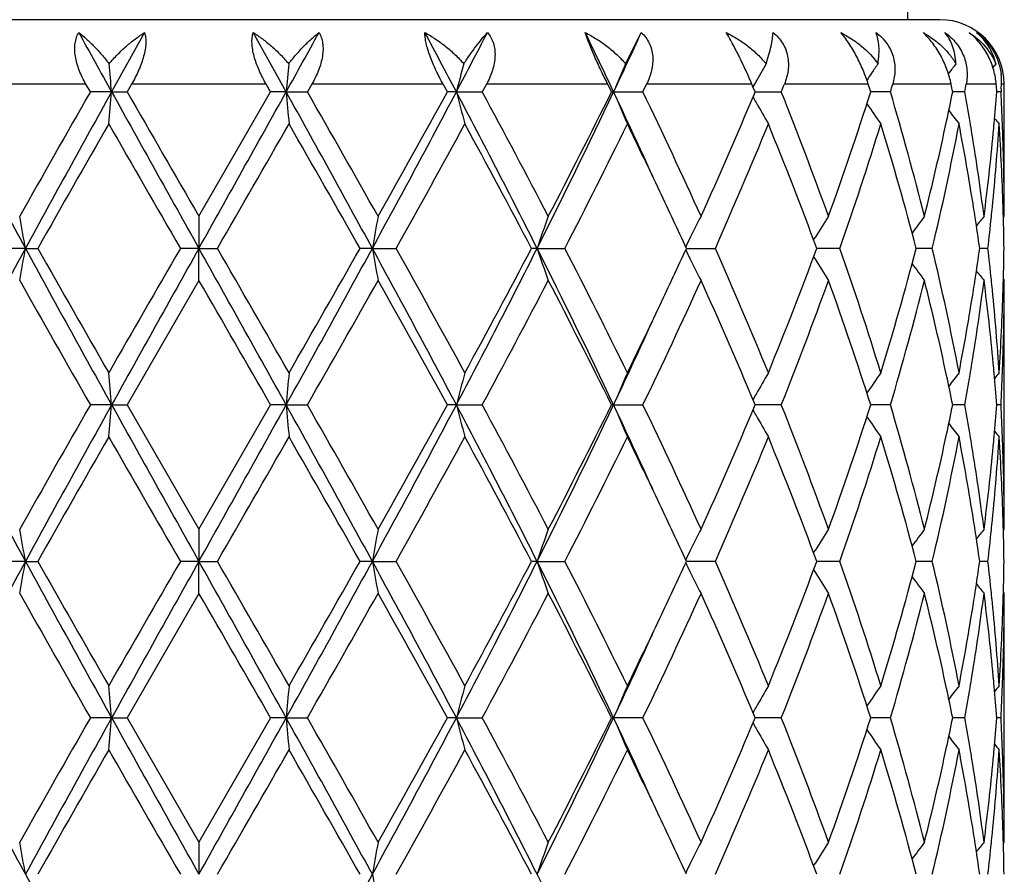
# Model space of a CAD drawing. Units: inches. Extents: x 5.6 to 16.5, y -3.9 to 18.9.
# Drawn here: x 7 to 7.3, y 8.1 to 8.3 of the extents above; entities that cross this region are included whole.
import ezdxf

# ---------------------------------------------------------------- set-up
doc = ezdxf.new("R2010")
doc.units = ezdxf.units.IN
doc.header["$LTSCALE"] = 1.21
doc.header["$MEASUREMENT"] = 0
doc.layers.get('0').update_dxf_attribs({"linetype": 'CONTINUOUS'})

msp = doc.modelspace()

# ---------------------------------------------------------------- linework, layer by layer
at = {"color": 7, "linetype": 'Continuous'}
for p, q in [((7.267318338300001, 8.4811632345), (7.267318338300001, 8.3443793456)), ((7.2773178939, 8.3443793456), (6.8173187827, 8.3443793456)), ((7.0304700288, 8.3403794661), (7.0202229508, 8.321966638)), ((7.0744137258, 8.321966638), (7.0641666478, 8.3403794661)), ((7.1797839052, 8.3306836193), (7.1846641108, 8.3403794661)), ((7.2799684619, 8.327614097), (7.2801060663, 8.327794710800001)), ((7.0136242567, 8.3219667239), (7.0122446124, 8.324379345599999)), ((7.0264326552, 8.324379345599999), (7.0250449729, 8.3219667238)), ((7.0695917036, 8.3219667239), (7.0682040212, 8.324379345599999)), ((7.082392064, 8.324379345599999), (7.0810124198, 8.3219667238)), ((7.1244422709, 8.321966724), (7.1231161346, 8.324379345599999)), ((7.1365927296, 8.324379345599999), (7.135290304700001, 8.3219667238)), ((7.1754255222, 8.3219667239), (7.17422743, 8.324379345599999)), ((7.1851569079, 8.3219667238), (7.186316804600001, 8.324379345599999)), ((7.2193122238, 8.323575141100001), (7.2189749736, 8.324379345599999)), ((7.2199849444, 8.321966724), (7.2193122238, 8.323575141100001)), ((7.219588760800001, 8.324038618200001), (7.2193192735, 8.3235556001)), ((7.2200650503, 8.3248889938), (7.219588760800001, 8.324038618200001)), ((7.2973183383, 8.283337956), (7.2973183383, 8.324379345599999)), ((7.0202229508, 8.321966638), (7.0136242565, 8.3219667238)), ((7.0202229508, 8.321966638), (7.0250449729, 8.3219667238)), ((7.0473183383, 8.283337956), (7.0695917036, 8.3219667239)), ((7.0744137258, 8.321966638), (7.0695917035, 8.3219667238)), ((7.0744137258, 8.321966638), (7.0810124198, 8.3219667238)), ((7.127245825, 8.321966638), (7.1244422709, 8.3219667238)), ((7.127245825, 8.321966638), (7.135290304700001, 8.3219667238)), ((7.1760700263, 8.321966638), (7.1754255223, 8.3219667238)), ((7.1760700263, 8.321966638), (7.1851569079, 8.3219667238)), ((7.2197528828, 8.321411279400001), (7.2199849444, 8.321966724)), ((7.219984672100001, 8.3219666519), (7.2216596618, 8.3219666669)), ((7.2216596618, 8.3219666669), (7.2281117096, 8.3219667238)), ((7.2620007768, 8.3219667238), (7.2558861664, 8.3219666705)), ((7.285124770099999, 8.3219667238), (7.2813291612, 8.3219666895)), ((7.296324155900001, 8.3219667238), (7.295038085599999, 8.321966711)), ((7.2963650921, 8.3227709338), (7.296324155900001, 8.3219667237)), ((7.0473183383, 8.283337956), (7.0473183383, 8.2733829218)), ((7.297040686799999, 8.283001973400001), (7.2973183383, 8.283337956)), ((7.238145093200001, 8.2760236421), (7.2385792763, 8.276722767)), ((6.993468442, 8.2733829218), (6.9860999446, 8.273382834500001)), ((6.993468442, 8.2733829218), (6.9973056663, 8.273382834500001)), ((7.0473183383, 8.2733829218), (7.0415713895, 8.273382834500001)), ((7.0473183383, 8.263428360199999), (7.0473183383, 8.2733829218)), ((7.0473183383, 8.2733829218), (7.0530652873, 8.273382834500001)), ((7.1011682345, 8.2733829218), (7.0973310104, 8.273382834500001)), ((7.1011682345, 8.2733829218), (7.1085367323, 8.273382834500001)), ((7.1523178721, 8.2733829218), (7.1505827871, 8.273382834500001)), ((7.1523178721, 8.2733829218), (7.1609384313, 8.273382834500001)), ((7.1986562515, 8.2733829176), (7.2076427445, 8.273382834500001)), ((7.2463077224, 8.273382834500001), (7.239141348, 8.273382898300001)), ((7.2717814634, 8.2733828634), (7.2700077765, 8.2733828794)), ((7.274994541799999, 8.273382834500001), (7.2717814634, 8.2733828634)), ((7.292264725599999, 8.273382834500001), (7.2897073864, 8.2733828591)), ((7.238145207100001, 8.2707421559), (7.238579289500001, 8.270043229099999)), ((7.047318338099999, 8.26342836), (7.025045291900001, 8.2247988873)), ((7.297040712899999, 8.2637642973), (7.2973183382, 8.2634283597)), ((7.2973183383, 8.1861700833), (7.2973183383, 8.2634283596)), ((7.2199847128, 8.2247988873), (7.2197527496, 8.225354145299999)), ((7.0202230002, 8.2247987599), (7.013623938999999, 8.2247988873)), ((7.0202230002, 8.2247987599), (7.025045291900001, 8.2247988873)), ((7.025045291900001, 8.2247988873), (7.0473183383, 8.1861700833)), ((7.0473183383, 8.1861700833), (7.069591384400001, 8.2247988875)), ((7.0744136764, 8.2247987599), (7.0695913843, 8.2247988873)), ((7.0744136764, 8.2247987599), (7.0810127372, 8.2247988873)), ((7.1272456792, 8.2247987599), (7.1244419661, 8.2247988873)), ((7.1272456792, 8.2247987599), (7.135290604500001, 8.2247988873)), ((7.1760697914, 8.2247987599), (7.175425247200001, 8.2247988873)), ((7.1760697914, 8.2247987599), (7.1851571751, 8.2247988873)), ((7.2197526212, 8.2242433797), (7.2199847128, 8.2247988873)), ((7.2216595211, 8.2247988028), (7.219984425800001, 8.224798780599999)), ((7.2281119311, 8.2247988873), (7.2216595211, 8.2247988028)), ((7.2620009411, 8.2247988873), (7.2558859814, 8.2247988081)), ((7.2851248691, 8.2247988873), (7.2813290449, 8.2247988363)), ((7.2963241846, 8.2247988873), (7.295038041900001, 8.2247988683)), ((7.0473183383, 8.1861700833), (7.0473183383, 8.176215071)), ((7.2970406876, 8.1858340947), (7.2973183383, 8.1861700833)), ((7.2381451578, 8.1788557326), (7.2385793572, 8.1795548958)), ((6.993468405900001, 8.176215071), (6.986100061799999, 8.1762149435)), ((6.993468405900001, 8.176215071), (6.9973055478, 8.1762149435)), ((7.0473183383, 8.176215071), (7.0415715106, 8.1762149435)), ((7.0473183383, 8.1662607567), (7.0473183383, 8.176215071)), ((7.0473183383, 8.176215071), (7.0530651664, 8.1762149435)), ((7.101168270700001, 8.176215071), (7.097331129, 8.1762149435)), ((7.101168270700001, 8.176215071), (7.108536615, 8.1762149435)), ((7.1523179426, 8.176215071), (7.150582897300001, 8.1762149435)), ((7.1523179426, 8.176215071), (7.1609383236, 8.1762149435)), ((7.2076426514, 8.1762149435), (7.1986563477, 8.176215064700001)), ((7.238145321, 8.1735743487), (7.2385793838, 8.1728754581)), ((7.246307648999999, 8.1762149435), (7.2391414255, 8.1762150364)), ((7.2717814814, 8.1762149855), (7.2700078259, 8.1762150089)), ((7.274994491599999, 8.1762149435), (7.2717814814, 8.1762149855)), ((7.2922647012, 8.1762149435), (7.2897074144, 8.1762149792)), ((7.0473183382, 8.1662607565), (7.025045338099999, 8.1276311359)), ((7.2970407256, 8.1665966786), (7.297318337999999, 8.1662607564)), ((7.2973183383, 8.0890015787), (7.2973183383, 8.166260756)), ((7.0202230058, 8.127631062699999), (7.0136238934, 8.1276311359)), ((7.0202230058, 8.127631062699999), (7.025045338099999, 8.1276311359)), ((7.025045338099999, 8.1276311359), (7.0473183383, 8.0890015787)), ((7.0695913384, 8.1276311362), (7.0473183383, 8.0890015787)), ((7.0744136708, 8.127631062699999), (7.0695913383, 8.1276311359)), ((7.0744136708, 8.127631062699999), (7.081012782999999, 8.1276311359)), ((7.1272456627, 8.127631062699999), (7.124441922100001, 8.1276311359)), ((7.1272456627, 8.127631062699999), (7.1352906479, 8.1276311359)), ((7.1754252074, 8.1276311359), (7.1760697648, 8.127631062699999)), ((7.185157214, 8.1276311359), (7.1760697648, 8.127631062699999)), ((7.2197526146, 8.127075683200001), (7.2199846793, 8.1276311359)), ((7.2199846793, 8.1276311359), (7.219752688400001, 8.1281864447)), ((7.2216595054, 8.127631087300001), (7.2199844115, 8.1276310745)), ((7.228111963099999, 8.1276311359), (7.2216595054, 8.127631087300001)), ((7.2620009649, 8.1276311359), (7.255885966799999, 8.1276310903)), ((7.2851248834, 8.1276311359), (7.2813290332, 8.127631106499999)), ((7.2963241887, 8.1276311359), (7.2950380364, 8.127631125)), ((7.0473183383, 8.0890015787), (7.0473183383, 8.0790472901)), ((7.2970407232, 8.0886656318), (7.2973183383, 8.0890015787)), ((7.238145511900001, 8.081687800900001), (7.2385797241, 8.0823869787))]:
    msp.add_line(p, q, dxfattribs=at)
at = {"color": 9, "linetype": 'Continuous'}
for p, q in [((7.0122446124, 8.324379345599999), (6.9715205419, 8.324379345599999)), ((7.0682040212, 8.324379345599999), (7.0264326552, 8.324379345599999)), ((7.1231161346, 8.324379345599999), (7.082392064, 8.324379345599999)), ((7.17422743, 8.324379345599999), (7.1365927296, 8.324379345599999)), ((7.2189749736, 8.324379345599999), (7.186316804600001, 8.324379345599999)), ((7.255114936799999, 8.324379345599999), (7.229070916, 8.324379345599999)), ((7.2808351108, 8.324379345599999), (7.2627111944, 8.324379345599999)), ((7.2948457787, 8.324379345599999), (7.2855507754, 8.324379345599999)), ((7.2973183383, 8.324379345599999), (7.2964443872, 8.324379345599999))]:
    msp.add_line(p, q, dxfattribs=at)
at = {"color": 7, "linetype": 'Continuous'}
for centre, radius, start, end in [((7.0473183383, 8.8443793456), 1.1875, 282.1486398304, 347.8534013872), ((7.277318338300001, 8.324379345599999), 0.02, 0, 90), ((14.8089127986, 12.6478238852), 8.9093619563, 208.9125380785, 209.047899308), ((-0.3103036387, 12.4240805711), 8.4475670624, 330.9484008600999, 331.0911617534), ((3.963328808, 6.6528682688), 3.5771860808, 27.8135189102, 28.1474744979), ((4.3504601124, 9.787132899400001), 3.1396259438, 332.1817062173999, 332.5609741748), ((5.335159132799999, 7.4507798716), 2.0366441269, 25.325234998, 25.8996809336), ((5.4803973651, 9.1246244017), 1.8760504416, 334.6691590826999, 335.2897389798), ((5.095053993000001, 8.153747401), 1.9325043927, 4.9937614193, 5.25324347), ((8.9995826834, 8.153747401), 1.9325043925, 174.74675653, 175.0062385807), ((7.821479615299999, 8.1430139876), 0.7169271976, 164.8249195485, 165.5455274415), ((7.653579097300001, 8.1236730449), 0.5170447388, 156.3985230413, 157.4485178371), ((7.620709894, 8.0999424322), 0.4594749681, 149.8553719805, 150.6874767423), ((7.6251143796, 8.075490297), 0.4469862458, 145.1856050675, 145.6354228554), ((7.6371279503, 8.0556461988), 0.4489203027000001, 142.2176041047, 142.6826673325), ((7.6456242749, 8.044318413), 0.4529123166, 140.7818202819, 140.9708387673), ((7.6251777032, 8.0754471048), 0.4470628972, 145.6354343794, 145.9712304889), ((7.2779863838, 8.325271604), 0.0184795567, 357.2324809738, 6.236368789599999), ((6.0291817676, 8.8000324018), 1.2907283984, 338.2606731272, 338.3759240033), ((6.2636188193, 8.006113691), 1.0413249147, 17.6570248774, 17.7963892557), ((6.314021660700001, 8.602418358), 0.9885937101000001, 343.519592535, 343.6653565047), ((6.445754937799999, 8.1522146729), 0.8526426976, 11.4837097315, 11.6491933588), ((6.4726355657, 8.4666747784), 0.8252751834000001, 349.9012518784, 350.071342408), ((6.5330593034, 8.2626766367), 0.7642812690999999, 4.4492629338, 4.630699015199999), ((6.5416894661, 8.3607828101), 0.7556323201, 357.1165345390001, 357.2386404204001), ((10.7182754769, 10.3039851349), 4.2423499142, 207.8525826632, 208.5972903977), ((12.3053615941, 5.2914004253), 6.0980993874, 150.2003281643, 150.6177105024), ((13.40469859, 4.7744487991), 7.303862813999999, 150.9413710986, 151.3764590193), ((5.1033653053, 8.4894340352), 1.9241591831, 354.7093865343, 355.0069981608), ((28.7882740188, 20.4302728208), 24.90901696, 209.0846535403, 209.2126105285), ((26.3902580567, 19.4622217627), 22.3409212011, 209.9105907562, 210.0249472659), ((-8.4554823551, 16.951221809), 17.7663084823, 330.7616677493, 330.941068182), ((1.3700750986, 5.1489926393), 6.5274223987, 28.5976638619, 29.0845060202), ((8.9913869013, 8.4894444294), 1.9242751794, 184.9930107636, 185.2906044493), ((1.3155689584, 5.0223964852), 6.642853458099999, 29.3994037488, 29.7825580823), ((3.6261140713, 10.1699288375), 3.9588998279, 331.3760493204, 332.1740776185999), ((3.2988831968, 10.4252783109), 4.3656410595, 330.6176121154, 331.1977839117), ((4.6345678614, 7.0048374242), 2.8192681312, 26.7408356481, 27.8519401949), ((7.8190228078, 8.5002621951), 0.7143841401000001, 194.4526239925, 195.2786539819), ((4.6550741772, 6.9810472565), 2.8194923402, 27.5090273513, 28.39770494619999), ((5.2166829883, 9.2497958648), 2.1679632466, 333.2317656134, 334.6610245988), ((5.2033280586, 9.300142243), 2.2013622491, 332.4903657000999, 333.6182346305999), ((5.5067502426, 7.531625241), 1.8469618469, 24.44193920030001, 25.3352694093), ((7.652426451599999, 8.5197606109), 0.5157886192, 202.5493313718, 203.7519719859), ((5.6208006401, 7.568121402), 1.7365175788, 24.3222530333, 25.72888318530001), ((5.8373889579, 8.900107828), 1.4986059243, 335.6969789315, 337.2844386334), ((7.6228245905, 8.545174551), 0.4618984878, 209.1213760625, 209.371511851), ((6.0854526824, 7.866085313999999), 1.2302428671, 19.8258768502, 21.7502890909), ((6.2057223425, 8.6568350577), 1.102261678, 340.1934104532, 342.3139489601999), ((6.345900365, 8.0507786084), 0.9553967543999999, 14.0882739328, 16.490041426), ((6.4399251348, 8.492932578), 0.8585974517, 347.8917291039, 348.5143648438), ((6.4759486801, 8.1778342454), 0.8219124745999999, 9.4368010183, 10.0997435731), ((6.5307677248, 8.381447355499999), 0.7665807237000001, 354.8132345787001, 355.5498253323), ((6.5425491489, 8.2831911478), 0.7547716916, 2.1916420697, 2.9448047759), ((7.6201090286, 8.5436370434), 0.4587778882, 209.3705165016, 210.3229614751), ((7.6250012665, 8.5683546738), 0.4468431907, 214.0309391819, 215.0068478404), ((7.6371885488, 8.588322318200001), 0.4489900324, 217.3145519259, 217.9812576859), ((13.7362015634, 4.4573130845), 7.744359641, 150.1492242635, 150.4781974354), ((23.3645211457, 17.6984394151), 18.8486174637, 209.8671230558001, 210.0026250164), ((-6.0865593243, 15.8653671567), 15.1752417076, 329.9809747726, 330.1492768658001), ((0.9740695958, 4.8082695904), 7.0357188791, 29.5052351979, 29.8673428009), ((3.814898973, 10.1190702194), 3.7755279911, 330.7346195222, 331.4044332729999), ((4.591103601, 6.92706619), 2.8919720281, 27.7449065878, 28.6131462776), ((5.2421861071, 9.2605770238), 2.1578143685, 332.7742713543001, 333.9219443819), ((5.5231772871, 7.5016545741), 1.8446740982, 25.3372263395, 26.0589606092), ((5.9187735295, 8.845131812), 1.4099931725, 336.0776811459999, 337.7839059023), ((6.071458429700001, 7.8408086273), 1.2452324884, 20.3274099814, 22.2349880238), ((6.2507959575, 8.6218574854), 1.0547408479, 340.7076191945999, 342.9165415496), ((6.3380168347, 8.0286783778), 0.9635802616, 14.711576394, 17.1001475754), ((6.407905510499999, 8.500006452200001), 0.8913885705, 345.9322823414, 347.8788689194), ((6.4386755838, 8.4731652887), 0.859850236, 346.5647911392001, 349.1977466271999), ((6.476930083200001, 8.1581393701), 0.8209091465999999, 8.9788695423, 10.8035383927), ((6.483916646900001, 8.1791725895), 0.8138329036, 9.1858459638, 9.4358289211), ((6.533098565, 8.361326047999999), 0.7642405128, 354.3630557161, 356.300327536), ((6.5277167525, 8.3817220167), 0.7696440332, 354.5849383023, 354.8134042504001), ((7.6459551019, 8.5998738599), 0.4533326311999999, 219.1353988952, 219.4192377087), ((6.5425956767, 8.2632956418), 0.7547246527, 1.7435451645, 3.700946193), ((6.5444378353, 8.2832675334), 0.7528814656999999, 1.9655798068, 2.1913298587), ((6.4962005343, 8.1811264602), 0.801394638, 7.3275783875, 9.1881447605), ((6.516871496599999, 8.382824038099999), 0.7805448901, 352.6773205986, 354.5795330399), ((6.5463523385, 8.2833284406), 0.7509659998999999, 0.000725986, 1.9659456001), ((5.65107292, 7.5621057999), 1.703211617, 24.6837452198, 25.3404630796), ((6.005405517200001, 8.101816551799999), 1.0028476269, 9.8505719622, 10.4283599981), ((8.089202658200001, 8.1018216489), 1.0028186739, 169.5716316609, 170.1494363787), ((7.704903910900001, 8.086274469400001), 0.5834045793, 160.2582092392, 161.2936373378), ((7.6276044055, 8.064452425), 0.477533029, 152.7181967738, 153.6077210221), ((7.6206808083, 8.0389416713), 0.4500460313, 147.1086759171, 148.1060700757), ((7.630836986799999, 8.0163203005), 0.4468337831, 143.3034303526, 144.1341263328), ((6.4899984357, 8.160240463300001), 0.807673017, 8.7368486855, 8.9763323264), ((7.6423142654, 8.0000581238), 0.4512580473, 141.1152610371, 141.6007037202), ((6.5242713459, 8.3621428217), 0.7731052751, 354.1315316632001, 354.3670744766), ((6.5454795016, 8.263392606), 0.7518392128, 1.5196940098, 1.7428458615), ((6.546390516900001, 8.2634155052), 0.7509279106, 0.7605292967999999, 1.5197908719), ((6.496945536599999, 8.161295299099999), 0.8006463017000001, 8.0476332748, 8.7377535561), ((6.5206134973, 8.3625214672), 0.7767826684, 353.4105848679, 354.1313351669001), ((7.6323505863, 8.0620836135), 0.4828374944, 153.6062770814, 153.9849970278), ((10.7080097905, 6.2483202377), 4.2306850869, 151.4020333136, 152.1487987679), ((6.005268012, 8.444982489700001), 1.0029887844, 349.571223248, 350.1489033964), ((13.3851947357, 11.761550514), 7.2815848662, 208.6226963588, 209.059118694), ((13.0568623372, 11.7021446252), 6.9623727611, 209.5030768371, 209.8690019232), ((20.5883347216, 0.4470323426), 15.6450170598, 149.9837518249, 150.147001523), ((28.703252996, -3.8359575892), 24.8116028002, 150.787405966, 150.9158661766), ((-8.4325258589, -0.3915581708), 17.7399769027, 29.0585299797, 29.2381978777), ((-9.747645936, -1.4266880274), 19.3998781526, 29.8687968503, 30.0004494301), ((1.3823724694, 11.3909779193), 6.5133726726, 330.9151444953, 331.4030404519), ((0.4598129846, 12.0316213891), 7.6276472504, 330.146955619, 330.4809650515), ((3.6343333666, 6.3812761595), 3.9495584565, 27.8246237103, 28.6245442083), ((8.0893970198, 8.4449875617), 1.0030175893, 189.8511049454, 190.4287684981), ((3.6171560005, 6.3184176155), 4.0014532887, 28.6142278402, 29.2462278695), ((4.6404874497, 9.538868970700001), 2.8126050222, 332.1468173860001, 333.2605636739), ((4.6018261919, 9.613941179400001), 2.879801531, 331.3852568161, 332.2571727519), ((5.2215055926, 7.2993456495), 2.1625874934, 25.3367639343, 26.76958383010001), ((7.7050079638, 8.460537002999999), 0.5835177696, 198.7073295144, 199.7425129371), ((5.2361007711, 7.2831440772), 2.1646183994, 26.0796221528, 27.2236968385), ((5.6344126658, 8.9923890795), 1.7215773602, 334.6642887595, 335.3140752202), ((7.6324051589, 8.484720210499999), 0.482903185, 206.0162249261, 206.3948654673), ((5.8868050033, 7.688023966), 1.4447343504, 22.2363937708, 23.90160070789999), ((6.0505408877, 8.7140996887), 1.2676760271, 337.7820878747001, 339.655906694), ((6.232871339400001, 7.919022254700001), 1.0736036154, 17.1026837106, 19.2728113802), ((6.3258824336, 8.5215423064), 0.9761943014, 342.9154285403, 345.2731531301999), ((6.4289169766, 8.0715066328), 0.869828286, 10.8172259652, 13.4199980435), ((6.4954419748, 8.385683866699999), 0.8021649451, 351.26353202, 351.952302368), ((6.519387899600001, 8.1841158623), 0.7780148973000001, 5.8688836242, 6.588446739000001), ((6.5463023076, 8.2833505633), 0.7510161175, 358.4804059843, 359.2395295592), ((7.6277081909, 8.482375980399999), 0.4776537296, 206.3934514998, 207.2827161325), ((7.6207579092, 8.5078842903), 0.4501431637, 211.8952260767, 212.8923697521), ((7.6309155075, 8.530515187799999), 0.4469380781, 215.8672175219, 216.6976645981), ((7.6423935076, 8.54678339), 0.4513669364, 218.4005666741, 218.8858547689), ((12.8397577852, 11.5587252417), 6.7125926829, 209.4005872253, 209.7797647271), ((-11.644633988, -2.5397448117), 21.5892943919, 29.9077919221, 30.0261309287), ((1.729482459, 11.2892204917), 6.1668108522, 330.2034562207, 330.6161922444), ((3.5375160381, 6.254331579400001), 4.0925272174, 28.7820647605, 29.4009610953), ((4.6441578458, 9.5714680647), 2.8318298492, 331.6050061556, 332.4898217024), ((5.209637252099999, 7.24986302), 2.194270354, 26.3791897473, 27.5107172207), ((5.6578498154, 8.9613244558), 1.6956230961, 334.2548710986, 335.6954454359), ((5.8718098424, 7.6616496691), 1.4610656445, 22.6944917724, 24.3227719822), ((6.1058057799, 8.6729398235), 1.2084706845, 338.2329938022, 340.1921077174), ((6.2250051465, 7.8964862099), 1.081898552, 17.6655234931, 19.826011081), ((6.357604905800001, 8.4927793542), 0.943263335, 343.4949821873, 345.927687471), ((6.4165913355, 8.0487827874), 0.8824715445, 12.1110725398, 14.0773914506), ((6.499681208099999, 8.3651342025), 0.7978779004000001, 350.8078194416, 352.6765572562001), ((6.4901698284, 8.3864906221), 0.8074984590000001, 351.0241186916001, 351.2637726346), ((6.520197195, 8.1643139276), 0.7771989483, 5.4163809274, 7.326753624099999), ((6.5240142616, 8.1846006363), 0.7733632152, 5.6326152366, 5.8682037433), ((6.5467423019, 8.2634310823), 0.7505760364, 358.0335826904, 359.9997921769), ((6.545432497999999, 8.283372424400001), 0.7518862009, 358.2572302835001, 358.480498412), ((6.4728666998, 8.3893367062), 0.8250337452, 349.2008679201999, 351.0163670701), ((6.5307302423, 8.1852445134), 0.7666164654000001, 3.7027734474, 5.6339905232), ((6.5415634366, 8.2835191223), 0.7557579346, 356.3003613534, 358.2550345569001), ((5.5046227567, 9.054064929299999), 1.8652759775, 333.9443250926, 334.6580299412), ((5.512012869099999, 9.012738908400001), 1.8411776443, 334.6621863293, 335.5583035253001), ((6.4833626188, 8.367673463400001), 0.8143925717, 350.5649596471, 350.8148678621), ((6.5278217904, 8.1650595497), 0.7695380155, 5.186096208399999, 5.414699369199999), ((6.5442266052, 8.2635039714), 0.7530927529000001, 357.8088121313999, 358.0346080073001), ((5.1031985886, 8.0573047105), 1.9243276361, 4.9933602247, 5.290942366800001), ((8.9913240233, 8.0573149751), 1.9242131109, 174.7090487775, 175.006648631), ((7.8190335186, 8.046487964299999), 0.7143984565000001, 164.7204027266, 165.5464098471), ((7.652443465499999, 8.0269837755), 0.5158126069, 156.2466651819, 157.4492478555), ((7.620709565199999, 8.0027683825), 0.4594779474, 149.6761124487, 150.627113897), ((7.62503159, 7.9783728405), 0.4468896927, 144.991416712, 145.9671946353), ((7.6372497005, 7.958377692999999), 0.4490783987, 142.0169801945, 142.683525833), ((6.5314780687, 8.165384021), 0.7658673755, 4.449393128600001, 5.186646171600001), ((7.646030864, 7.9468109312), 0.4534422678, 140.57898448, 140.8627373716), ((6.542846136900001, 8.2635579233), 0.7544742745, 357.0552910704999, 357.8087262083999), ((6.4418506409, 8.054251389800001), 0.8566270901999999, 11.4838596546, 12.1079092654), ((6.477504143099999, 8.368650518799999), 0.8203319625, 349.9005178248, 350.5647178394), ((7.622795584099999, 8.0015914738), 0.4618730639, 150.6268114543, 150.8769312505), ((10.7198009811, 10.2076231833), 4.2440750912, 207.8525815456, 208.5969850737), ((12.2948973433, 5.2002211379), 6.086042994600001, 150.2002944865, 150.6185024794), ((13.406288376, 4.6763922154), 7.3056840877, 150.9413342679, 151.3763138595), ((5.1037817912, 8.3922279635), 1.9237410028, 354.7093584176001, 355.0070519069001), ((28.817792277, 20.3495520662), 24.9428079637, 209.0847094541, 209.212492984), ((-8.479344895, 16.8673512339), 17.7936257958, 330.7618363522, 330.9409612097), ((1.3705010726, 5.0520475239), 6.526941810399999, 28.597736857, 29.0846150156), ((8.9909689577, 8.3922382264), 1.9238555354, 184.9929569051, 185.2906326722), ((1.3349470572, 4.9362831713), 6.6205442686, 29.3983796488, 29.7828240154), ((3.6232468277, 10.0742879279), 3.9621481716, 331.3765304715, 332.1739029092), ((3.5074275719, 10.2120424151), 4.1269758862, 330.6012050651, 331.2149271945999), ((4.634319386, 6.907529473099999), 2.8195531343, 26.7411055503, 27.8520993065), ((7.8188723225, 8.4030536456), 0.7142284073999999, 194.4524745604, 195.278732205), ((4.6585310249, 6.8857342966), 2.8155695682, 27.5080400884, 28.3979536434), ((5.2152694317, 9.1533073196), 2.169531331, 333.2325622405, 334.6607839509), ((5.1353384385, 9.237520201799999), 2.2776212694, 332.5095951516, 333.5996974396), ((5.5054282425, 7.433836478099999), 1.8484221693, 24.4424652774, 25.3351319505), ((7.6523230097, 8.4225477578), 0.5156760553999999, 202.5491137254, 203.7520858301), ((5.6220686419, 7.471557017899999), 1.735113563, 24.3213391572, 25.7291049325), ((5.8367527755, 8.803207607200001), 1.4992958847, 335.6976628201, 337.2843870056), ((7.6227211523, 8.4479472415), 0.4617794826, 209.1211708377, 209.3713824869), ((6.086031646399999, 7.7691442017), 1.2296213111, 19.8250867286, 21.7504697426), ((6.2053946336, 8.5597732863), 1.1026059523, 340.1939934005999, 342.3138685563999), ((6.346179165, 7.9536910977), 0.9551067788, 14.087669226, 16.4901655183), ((6.4396335497, 8.395827087799999), 0.8588955017000001, 347.8917030831, 348.5141607752), ((6.4761996386, 8.0807095372), 0.8216579392, 9.4366616951, 10.099850358), ((6.5306696171, 8.2842886388), 0.7666792001999999, 354.8131733419, 355.5497144884), ((6.5426149223, 8.186026696699999), 0.7547058597, 2.191529995, 2.944804524399999), ((7.6205984624, 8.4467497355), 0.4593423066, 209.3710750705, 210.3224101027), ((7.624922152100001, 8.471132210599999), 0.4467474048, 214.0308186608, 215.0069949121), ((7.6371167463, 8.4910992689), 0.4488998376, 217.3145250789, 217.981404955), ((7.6458874015, 8.5026512688), 0.4532459538, 219.1354739018, 219.4193850985), ((13.7455928421, 4.3547146789), 7.7552076489, 150.1489650087, 150.4774748405), ((23.3675114188, 17.6031809882), 18.8521617515, 209.8676312559, 210.0031064468), ((-6.0495790106, 15.7470551644), 15.132643724, 329.9802439028, 330.1490181484), ((0.9747370839, 4.7114125131), 7.0349849838, 29.505709015, 29.8678509), ((3.6379720757, 10.1197322609), 3.9776975481, 330.7511588914001, 331.3869222196), ((4.591263966100001, 6.829956784), 2.8918029711, 27.74535918739999, 28.6136408624), ((5.301908854700001, 9.1334530642), 2.09100344, 332.7554803132, 333.9398121959), ((5.5223734976, 7.4040848061), 1.8455724726, 25.33777773389999, 26.0591908786), ((5.919107504299999, 8.7478325213), 1.4096345203, 336.0770571628, 337.7836965584), ((6.0715115494, 7.7436522374), 1.2451787543, 20.3277615812, 22.2353991835), ((6.250974172799999, 8.524637431), 1.054555337, 340.7070937775, 342.9163770227001), ((6.33805773, 7.9315166959), 0.9635391833, 14.7118360127, 17.10047781779999), ((6.4077684912, 8.4028664208), 0.8915282478000001, 345.9326871461, 347.8789326987001), ((6.4387750997, 8.3759794528), 0.8597492255, 346.5644126096, 349.1976416076), ((6.476901017699999, 8.0609633363), 0.8209391181, 8.9790978011, 10.8036778921), ((6.4840837871, 8.0820337898), 0.8136633627, 9.1857227539, 9.435699155800002), ((6.533167544099999, 8.2641534348), 0.7641714089, 354.3628823923, 356.3003051172), ((6.527609114600001, 8.2845641601), 0.7697520787000001, 354.584972755, 354.8133436004), ((6.5426125048, 8.166127539), 0.7547078372, 1.7435822582, 3.7010021597), ((6.544459896699999, 8.1861013132), 0.7528593813, 1.9655330301, 2.1912248264), ((6.4962411834, 8.0839675046), 0.8013531836, 7.3273167172, 9.1879986666), ((6.5168027774, 8.2856621007), 0.7806138053, 352.6775313891, 354.5795961076999), ((6.5463289786, 8.186160774500001), 0.7509893598, 0.0007101997, 1.9658900798), ((5.651764152999999, 7.4652447024), 1.7024555119, 24.6840772089, 25.3410382985), ((6.490078763300001, 8.0630820971), 0.8075921782, 8.7370473483, 8.9765372855), ((6.5242834638, 8.264975551900001), 0.7730932821, 354.1313951629, 354.3669230501999), ((6.5455233634, 8.166225430499999), 0.7517953479, 1.5197297304, 1.7428751063), ((6.0053084915, 8.0046345389), 1.0029456094, 9.8504211623, 10.4281511607), ((8.089299645399999, 8.004639642799999), 1.0029166173, 169.5718404887999, 170.1495871882), ((7.7049564467, 7.9890917793), 0.5834590324, 160.2585823152, 161.2939094753), ((7.6286219372, 7.9667738678), 0.4786714546, 152.7196960792, 153.6071010836), ((7.6207137756, 7.9417575024), 0.4500825635, 147.109212978, 148.1065205029), ((7.630865079299999, 7.919136955700001), 0.4468655538, 143.3039921566, 144.1346312895), ((6.497058516, 8.064141915), 0.8005324333, 8.0477369458, 8.7379566287), ((7.6423370121, 7.902877669900001), 0.4512836515999999, 141.1158305902, 141.6012488637), ((6.5205915762, 8.2653577303), 0.7768048973999999, 353.4104658151999, 354.1311968116), ((6.546429030900001, 8.1662481983), 0.7508893951000001, 0.7605237331999999, 1.5198258414), ((7.632890439400001, 7.9646536175), 0.4834375398, 153.6068880477, 153.9851374275), ((10.7087172943, 6.1507704175), 4.2314891406, 151.4020780306, 152.1486994146), ((6.0051129424, 8.3478432944), 1.0031464346, 349.5712306947, 350.1488058018001), ((13.3830153008, 11.6631991494), 7.2791048547, 208.6227368006, 209.0593069259), ((13.0332635997, 11.5915697581), 6.9352316553, 209.5026896637, 209.8700450946), ((20.5800919166, 0.3545067923), 15.6355573354, 149.9833715996, 150.1467193147), ((28.7698866742, -3.9703227348), 24.8879158584, 150.7875310143, 150.9155970159), ((-8.4760146157, -0.5130051959), 17.7897840022, 29.05885377, 29.2380181998), ((-9.9327452614, -1.630572214), 19.6135369131, 29.8698452494, 30.0000630814), ((1.3897624834, 11.2897554044), 6.5049434644, 330.914714549, 331.4032417243999), ((1.0613291998, 11.5915948246), 6.935282187699999, 330.1299558609, 330.4973086144), ((3.6306403263, 6.282124009299999), 3.9537507714, 27.82507629, 28.6241462648), ((8.0895523216, 8.347848407999999), 1.0031754754, 189.8512026017, 190.4287609698), ((3.6093985906, 6.2169362209), 4.0103291669, 28.6152541981, 29.2458524197), ((4.6424212621, 9.4407117999), 2.8104329425, 332.146233128, 333.2608382454999), ((4.4995912825, 9.5715613653), 2.995788407, 331.4018220132, 332.2399755081), ((5.2198947152, 7.201391213200001), 2.1643800691, 25.3373388315, 26.7689671971), ((7.7050948989, 8.363400452), 0.5836100840999999, 198.7075048398, 199.742499304), ((5.2338750144, 7.1848461749), 2.1671144485, 26.0805936804, 27.2233446397), ((5.637332451900001, 8.893861384500001), 1.7183565845, 334.663660141, 335.3146134508), ((7.632941551900001, 8.387818041000001), 0.483501667, 206.0166448683, 206.39480507), ((5.8858672426, 7.5904491722), 1.44575647, 22.2372675897, 23.9012874588), ((6.0505208811, 8.6169457754), 1.2676997179, 337.7818577572, 339.6556299358), ((6.232422276599999, 7.8217023987), 1.0740776011, 17.1034025178, 19.2725581021), ((6.3258821039, 8.424378125399999), 0.9761956166, 342.9152432563, 345.2729482730001), ((6.428705619500001, 7.974290969199999), 0.8700449106999999, 10.8177236637, 13.4198285575), ((6.4956487882, 8.2884842047), 0.8019557499, 351.2635507236, 351.9524816152), ((6.519244500499999, 8.0869327554), 0.7781590712, 5.868938732400001, 6.5883484317), ((6.546318201699999, 8.186181975), 0.7510002183, 358.4804481707, 359.239566665), ((7.6287366075, 8.3857292308), 0.4788064904, 206.394597897, 207.2816996033), ((7.6208188656, 8.4107559267), 0.450215658, 211.8953915082, 212.8923501698), ((7.6309743994, 8.433391264900001), 0.4470114008, 215.8673546578, 216.6976427474), ((7.6424529173, 8.4496634618), 0.45144311, 218.4006387444, 218.8858312213), ((12.8141026069, 11.4469696982), 6.6830802625, 209.3996039681, 209.7804568281), ((-11.9151938635, -2.7928478387), 21.9015736923, 29.9084892514, 30.0251412186), ((1.2805475893, 11.446961992), 6.6830647009, 330.2195429433, 330.6003966921), ((3.527913695, 6.1518329029), 4.1035099546, 28.782749213, 29.3999906073), ((4.7410800872, 9.422861183), 2.7221067363, 331.5873129516, 332.5077968630001), ((5.2069098335, 7.1513147952), 2.1973270977, 26.3798397379, 27.5097960493), ((5.6580849677, 8.8640427357), 1.6953618165, 334.2548889996, 335.6956893228), ((5.8706598014, 7.563985406900001), 1.4623181695, 22.6950572876, 24.321945246), ((6.105913541, 8.5757286692), 1.2083545412, 338.2330108195, 340.1923190745), ((6.224444425800001, 7.7991302542), 1.0824899196, 17.6660094361, 19.8253235893), ((6.3576531249, 8.3955969891), 0.9432129737, 343.4950015863, 345.9278450654), ((6.4164335063, 7.9515810703), 0.8826329314, 12.1110878974, 14.077047399), ((6.4995739112, 8.26798008), 0.7979860404000001, 350.8080735797, 352.6765792487), ((6.4905432175, 8.2892654674), 0.8071207488, 351.0239962626, 351.2637839283999), ((6.5201679777, 8.0671442654), 0.7772281896, 5.416306756200001, 7.326629476799999), ((6.5238224415, 8.0874124527), 0.7735560753, 5.632713918499999, 5.868266678299999), ((6.546712474700001, 8.1662635682), 0.7506058636, 358.0336311038, 359.9997853644001), ((6.5455143839, 8.1862021823), 0.7518042893000001, 358.2572167531, 358.4805331835), ((6.4727360915, 8.2921947267), 0.825166838, 349.2008206819, 351.0160039092), ((6.5307778333, 8.088079161), 0.7665688296, 3.702836653199999, 5.6341482752), ((6.5415518873, 8.186352592), 0.7557695279000001, 356.3003380597, 358.2549552836), ((5.5026466343, 8.9578656026), 1.8674765639, 333.9442682916, 334.6571719314999), ((5.5097716328, 8.9166211483), 1.8436525758, 334.6625033834, 335.5574710106), ((6.483743796900001, 8.2704432743), 0.8140063584, 350.5649070076, 350.8149132348), ((6.5276107273, 8.0678718938), 0.7697499890999999, 5.186163085299999, 5.4146806528), ((6.5442992705, 8.1663333842), 0.7530200425, 357.8088281738, 358.0346224611), ((5.1035480037, 7.960169381699999), 1.9239767354, 4.9933056422, 5.2909454041), ((8.990975068300001, 7.9601796048), 1.9238626722, 174.7090457725999, 175.0067031811), ((7.8189074429, 7.949354711900001), 0.7142677898, 164.720394244, 165.5465615216), ((7.6546939795, 7.9288548128), 0.518259719, 156.2496025428, 157.446519241), ((7.6206355672, 7.905643945800001), 0.4593922884, 149.6760980119, 150.6272814187001), ((7.6249626927, 7.881253357999999), 0.4468056647999999, 144.9914003907, 145.9673780053), ((6.4416293037, 7.957033682), 0.8568539264, 11.4841868421, 12.1080804138), ((7.6371807615, 7.861263746100001), 0.4489910511, 142.0169610732, 142.683648596), ((6.477773458300001, 8.2714389953), 0.8200591586, 349.9002292688, 350.5646602321), ((6.5314174451, 8.0682097244), 0.7659283179, 4.4495294905, 5.186735313700001), ((7.6459611007, 7.8497004885), 0.4533520895000001, 140.5789644813, 140.8627798489), ((6.5429254325, 8.1663870791), 0.7543949289, 357.0552162919, 357.8087424605), ((7.6227276067, 7.904463647899999), 0.4617943139, 150.6269780008, 150.877153996), ((10.7187410945, 10.1098724861), 4.2428655987, 207.8523077361, 208.5969235825), ((12.3024941861, 5.0988039883), 6.0947471533, 150.2011211036, 150.6187377781), ((13.3977988224, 4.5838888699), 7.295997671699999, 150.9409714258, 151.3765295713), ((5.1039241704, 8.2950518614), 1.9235984379, 354.7092222096, 355.0069322204), ((28.8726356523, 20.2829472459), 25.0055923742, 209.0848228219, 209.212285672), ((-8.5083769889, 16.7863580865), 17.8268594659, 330.762050178, 330.9408413281), ((1.3803273621, 4.9602814504), 6.5157288508, 28.5973908917, 29.0851081112), ((8.9908260674, 8.2950620793), 1.9237124575, 184.9930765749, 185.290768945), ((1.3344853403, 4.83892342), 6.6210404085, 29.39786019280001, 29.78228122260001), ((3.6229234224, 9.9772806469), 3.9625090471, 331.3767343718999, 332.1740343095), ((3.2969995579, 10.2319124588), 4.3677585712, 330.6186418640999, 331.1985392133), ((4.6373597589, 6.8119198479), 2.8161370376, 26.740626003, 27.8529713658), ((7.8188229016, 8.3058775104), 0.7141784606, 194.4528082473, 195.2791094979), ((4.6584000609, 6.7885251825), 2.8157044827, 27.507542152, 28.3974261901), ((5.2155524916, 9.055989022), 2.1692110269, 333.2327474735, 334.6611790067), ((5.1363036567, 9.1398392363), 2.2765284838, 332.5098230053, 333.6004650243), ((5.505969775800001, 7.3368961318), 1.8478354105, 24.442961161, 25.3359460568), ((7.6546356908, 8.3263741143), 0.5181931552, 202.5525627234, 203.7496733277), ((5.6219940883, 7.3743699624), 1.7351891403, 24.32088346079999, 25.7286099166), ((6.0859798259, 7.671965855700001), 1.2296733981, 19.8246992157, 21.7500329565), ((6.205562118500001, 8.4625407173), 1.1024266676, 340.1941765917, 342.3144331816999), ((6.3461380135, 7.856517192899999), 0.9551480070999999, 14.0873825645, 16.4898183624), ((6.4394680014, 8.298690093300001), 0.8590638433, 347.8920281427999, 348.5143489016), ((6.476281357, 7.9835588617), 0.8215745067, 9.4364371357, 10.0996771836), ((6.530592284, 8.1871259664), 0.766756688, 354.8133357433, 355.5497844608), ((6.542610063400001, 8.0888594406), 0.7547106908, 2.1914967125, 2.9447480145), ((5.837146001, 8.705855525399999), 1.4988619529, 335.6978721959, 337.2850840088), ((7.622683048400001, 8.350763795), 0.4617385434, 209.1217664956, 209.3719955923), ((7.6205746083, 8.3495742987), 0.459317714, 209.3716902682, 210.3230588672), ((7.624902161900001, 8.3739573511), 0.4467268151, 214.0314937185, 215.0076936864), ((7.637103547100001, 8.3939285715), 0.4488874725, 217.3152401750999, 217.9821211021), ((6.407899683999999, 8.3056633646), 0.8913925912999999, 345.932791754, 347.8793949159), ((6.4840869545, 7.9848698881), 0.8136595867, 9.185468591900001, 9.4354842507), ((7.6458786384, 8.405483953400001), 0.4532393078, 219.1362013243, 219.4201075644), ((13.7173717641, 4.2735868371), 7.722747184, 150.1479605792, 150.4778539953), ((23.5973010657, 17.6384596723), 19.1173882632, 209.8688890904, 210.0024858928), ((-9.5025379398, 17.6383869103), 19.1172423738, 329.9975134568999, 330.1311112777999), ((1.0062072622, 4.6321414951), 6.9987823167, 29.5050833752, 29.8691015874), ((3.8106750263, 9.9271294577), 3.7803831021, 330.7342477775, 331.4032002905), ((4.596589127200001, 6.7356249397), 2.8857701751, 27.7447457181, 28.6148496372), ((5.2999312535, 9.0372903799), 2.0932214198, 332.7557985121, 333.9388848835999), ((5.5236777603, 7.3075225599), 1.8441349086, 25.3381021515, 26.0600989966), ((5.9182717202, 8.6510282967), 1.4105456183, 336.0773222899, 337.7828718631), ((6.0724148688, 7.6468310431), 1.2442115584, 20.3272446391, 22.2363784227), ((6.2505784062, 8.4276044101), 1.0549731499, 340.7072865255, 342.9157094368001), ((6.3385092139, 7.8344747127), 0.9630707483, 14.7114196362, 17.1012381636), ((6.4385967515, 8.2788527937), 0.8599320698, 346.5645104197, 349.1971951353), ((6.477086154299999, 7.963824914), 0.8207518106, 8.9791257541, 10.804105855), ((6.5331633971, 8.166988135), 0.76417569, 354.362766332, 356.3001598007), ((6.52754445, 8.1874003386), 0.7698168459999999, 354.5851122420999, 354.8135052741), ((6.542680414099999, 8.068962685199999), 0.754639898, 1.7435564495, 3.7011337144), ((6.5444272878, 8.088932932999999), 0.7528919852, 1.9654716787, 2.1911962036), ((6.4961431467, 7.986787438099999), 0.8014518942000001, 7.327242664900001, 9.187726183099999), ((6.516850579600001, 8.1884867225), 0.7805655169, 352.6775846104, 354.5797987982), ((6.546287798, 8.0889920999), 0.7510305403, 0.0007231339, 1.9658285769), ((5.654099359500001, 7.3691713027), 1.699876977, 24.6834287196, 25.34137418380001), ((6.490312100800001, 7.9659514762), 0.807356043, 8.736906420499999, 8.976551969500001), ((6.5241453996, 8.1678226778), 0.7732320531999999, 354.1312899553, 354.3668660638), ((6.5455646128, 8.0690597105), 0.7517540826000001, 1.5196016688, 1.7428533223), ((5.996602321699999, 7.9059086735), 1.0117898634, 9.853009844399999, 10.4256481913), ((8.0895452579, 7.9074268247), 1.0031661938, 169.571890459, 170.1494515052), ((7.7085832075, 7.8906581855), 0.5872999537, 160.2619281695, 161.2904098463), ((7.6287277139, 7.8695519125), 0.4787899651, 152.719812931, 153.6069197366), ((7.6208081502, 7.8445291972), 0.4501942847, 147.1093445929, 148.1063164628), ((7.630952070599999, 7.8219049405), 0.446973257, 143.3041279539, 144.1345011362), ((6.4972824228, 7.967009846), 0.8003058392, 8.0474532653, 8.7378146326), ((7.6424176487, 7.805645500700001), 0.4513863857, 141.1159653818, 141.6012334553), ((6.5203983302, 8.1682105736), 0.7769991456, 353.4105944048999, 354.1310888265), ((6.5464364512, 8.0690816333), 0.7508819695000001, 0.7604434842, 1.5196936241), ((7.633014510800001, 7.867422557699999), 0.4835764853, 153.6067058236, 153.984827825), ((13.3900099327, 11.5698944297), 7.287095361900001, 208.6230528744, 209.0591465421), ((1.3880753127, 11.1935267228), 6.5068744167, 330.9147079277, 331.4030926558), ((8.089900980800001, 8.250736723200001), 1.0035284713, 189.850953536, 190.4282895716), ((5.2173908871, 7.1030287568), 2.1671538492, 25.3375561705, 26.7673498615)]:
    msp.add_arc(centre, radius, start, end, dxfattribs=at)
for points, knots in [([(7.0122446124, 8.324379345599999), (7.011455984299999, 8.325758973), (7.0104132838, 8.3278870446), (7.0094246776, 8.330825062999999), (7.0089394145, 8.332981893200001), (7.0087349851, 8.3350687486), (7.0088348584, 8.337033016), (7.009246418200001, 8.3388200868), (7.0097356624, 8.3398945887), (7.0100248622, 8.3403794661)], [0, 0, 0, 0, 0.2828297073, 0.4195996633, 0.551022679, 0.6754383309, 0.7916715754000001, 0.8995180544, 1, 1, 1, 1]), ([(7.0100248622, 8.3403794661), (7.0108246361, 8.3397594153), (7.0124376095, 8.3383990341), (7.0147984965, 8.3361202801), (7.0171682622, 8.3335357939), (7.018689469299999, 8.3316661493), (7.0194413766, 8.3306836193)], [0, 0, 0, 0, 0.2240657871, 0.4666976447, 0.7260613246, 1, 1, 1, 1]), ([(7.0194413766, 8.3306836193), (7.0202753412, 8.3316768435), (7.021996657000001, 8.333568152), (7.024735352, 8.3361528157), (7.0275473178, 8.338431913700001), (7.0294937074, 8.3397702426), (7.0304700288, 8.3403794661)], [0, 0, 0, 0, 0.2639673456, 0.5198786846, 0.7657709141, 1, 1, 1, 1]), ([(7.0304700288, 8.3403794661), (7.030621144099999, 8.3398789141), (7.030830123099999, 8.3387783697), (7.0308699699, 8.3370045892), (7.0306523641, 8.3350538536), (7.0301891873, 8.3329775028), (7.0295050468, 8.3308277408), (7.028331359400001, 8.3279047091), (7.027233977000001, 8.3257721837), (7.0264326554, 8.324379345599999)], [0, 0, 0, 0, 0.09289257199999999, 0.1976879089, 0.3141640593, 0.4407451252, 0.5750536526, 0.7145178784999999, 1, 1, 1, 1]), ([(7.0682040212, 8.324379345599999), (7.067402699500001, 8.3257721838), (7.0663053172, 8.3279047091), (7.0651316298, 8.3308277409), (7.0644474892, 8.3329775029), (7.0639843124, 8.3350538538), (7.063766706699999, 8.3370045893), (7.0638065535, 8.3387783697), (7.0640155325, 8.3398789141), (7.0641666478, 8.3403794661)], [0, 0, 0, 0, 0.2854821247, 0.4249463522999999, 0.5592548817, 0.6858359486, 0.8023121, 0.9071074316, 1, 1, 1, 1]), ([(7.0641666478, 8.3403794661), (7.065142978200001, 8.339770237), (7.067089369600001, 8.3384319052), (7.0699013262, 8.3361528136), (7.072640012999999, 8.3335681569), (7.0743613282, 8.331676852000001), (7.0751952999, 8.3306836193)], [0, 0, 0, 0, 0.234231253, 0.4801219396, 0.7360303931000001, 1, 1, 1, 1]), ([(7.0751952999, 8.3306836193), (7.0759472009, 8.331666141), (7.0774684086, 8.3335357888), (7.0798381812, 8.3361202818), (7.0821990761, 8.3383990426), (7.083812048, 8.3397594211), (7.084611814400001, 8.3403794661)], [0, 0, 0, 0, 0.2739363645, 0.5333029795, 0.7759363278, 1, 1, 1, 1]), ([(7.084611814400001, 8.3403794661), (7.0849010142, 8.3398945887), (7.0853902584, 8.3388200867), (7.0858018182, 8.3370330159), (7.0859016915, 8.3350687485), (7.0856972621, 8.3329818931), (7.085211999, 8.330825062999999), (7.084223392799999, 8.3278870446), (7.0831806922, 8.325758973), (7.0823920641, 8.324379345599999)], [0, 0, 0, 0, 0.1004819493, 0.2083284334, 0.3245616769, 0.4489773277, 0.5804003414, 0.7171702958, 1, 1, 1, 1]), ([(7.1174635888, 8.3403794661), (7.1185674856, 8.3397778619), (7.120749018500001, 8.338456625), (7.1238712475, 8.3361785052), (7.1268422963, 8.3335945196), (7.1286776088, 8.3316857066), (7.129551356, 8.3306836193)], [0, 0, 0, 0, 0.242231047, 0.4906688419, 0.743832523, 1, 1, 1, 1]), ([(7.1231161346, 8.324379345599999), (7.1223407707, 8.3257886914), (7.121239458300001, 8.3279310564), (7.1199421936, 8.3308367911), (7.1190937899, 8.3329827521), (7.1183975722, 8.3350527212), (7.117879666599999, 8.3369932709), (7.117556937200001, 8.338752959199999), (7.1174675897, 8.3398654039), (7.1174635888, 8.3403794661)], [0, 0, 0, 0, 0.2820910908, 0.4220454409, 0.5579339219, 0.6866128603, 0.8048352695000001, 0.909846497, 1, 1, 1, 1]), ([(7.129551356, 8.3306836193), (7.1301848149, 8.3316543999), (7.131434359, 8.3334992888), (7.1333183102, 8.3360819191), (7.1351114897, 8.3383576313), (7.136304062100001, 8.339744383), (7.1368835494, 8.3403794661)], [0, 0, 0, 0, 0.285805358, 0.5492573438, 0.7880253970000001, 1, 1, 1, 1]), ([(7.1368835494, 8.3403794661), (7.1372917475, 8.3399054084), (7.1380241971, 8.3388579632), (7.138791708099999, 8.337067881900001), (7.1392109713, 8.335094015800001), (7.139280519600001, 8.332996125900001), (7.1390208798, 8.33083042), (7.1384652786, 8.3286446299), (7.1376513363, 8.3264768902), (7.1369665548, 8.325072553), (7.1365927298, 8.324379345599999)], [0, 0, 0, 0, 0.1103491933, 0.2236359554, 0.3413257321, 0.4642009836, 0.5922389849, 0.7248152797, 0.8610759478, 1, 1, 1, 1]), ([(7.167243154099999, 8.3403794661), (7.1684206225, 8.33978336), (7.1707303214, 8.3384750409), (7.1740064952, 8.3361979666), (7.1770615933, 8.33361442), (7.1789160096, 8.3316922388), (7.1797839052, 8.3306836193)], [0, 0, 0, 0, 0.2483154474, 0.4986168526, 0.7496413395999999, 1, 1, 1, 1]), ([(7.17422743, 8.324379345599999), (7.173517608200001, 8.3258063685), (7.1721159833, 8.3286726133), (7.170161548999999, 8.3328950477), (7.168719415, 8.3362915364), (7.167786358300001, 8.3387546098), (7.167406815700001, 8.3398633017), (7.167243154099999, 8.3403794661)], [0, 0, 0, 0, 0.273664264, 0.5478044250999999, 0.7988443762999999, 0.9070240636, 1, 1, 1, 1]), ([(7.1846641108, 8.3403794661), (7.185171349400001, 8.3399108978), (7.1861042592, 8.338881944099999), (7.1871852281, 8.3370970903), (7.1879044382, 8.3351216758), (7.18824857, 8.3330171625), (7.188231085, 8.3308430651), (7.1877628414, 8.327892969299999), (7.1869743892, 8.325749678200001), (7.186316804700001, 8.324379345599999)], [0, 0, 0, 0, 0.1199156709, 0.2395792784, 0.3601511405, 0.4827042263, 0.6079284292, 0.7360547904000001, 1, 1, 1, 1]), ([(7.2189749736, 8.324379345599999), (7.2183692111, 8.3258225729), (7.2170886971, 8.328726407000001), (7.2150633003, 8.3329593314), (7.213317601699999, 8.3363374691), (7.211963019, 8.3387759307), (7.2113194027, 8.3398713038), (7.2110091884, 8.3403794661)], [0, 0, 0, 0, 0.2625205346, 0.5321748326, 0.7869473011, 0.9001431279000001, 1, 1, 1, 1]), ([(7.2110091884, 8.3403794661), (7.2122031896, 8.3397873689), (7.2145294976, 8.3384884327), (7.2177959687, 8.3362116122), (7.2207827683, 8.333627289299999), (7.222558284700001, 8.3316959177), (7.2233740777, 8.3306836193)], [0, 0, 0, 0, 0.252647729, 0.5041301459, 0.753540925, 1, 1, 1, 1]), ([(7.2233740777, 8.3306836193), (7.2236943586, 8.3316363933), (7.2242635301, 8.3334454756), (7.2249362888, 8.3360295531), (7.2253770674, 8.3383057015), (7.2255304108, 8.3397267593), (7.2255575816, 8.3403794661)], [0, 0, 0, 0, 0.3025774219, 0.5706758363000001, 0.8033504475, 1, 1, 1, 1]), ([(7.2255575816, 8.3403794661), (7.2261409795, 8.3399126365), (7.227228810700001, 8.3388924715), (7.228563246799999, 8.337114815), (7.2295428063, 8.335143881699999), (7.2301444686, 8.3330389763), (7.2303725568, 8.330861111299999), (7.230252065599999, 8.328662865), (7.2298175478, 8.3264849756), (7.2293460158, 8.325073318400001), (7.2290709161, 8.324379345599999)], [0, 0, 0, 0, 0.1271735126, 0.2524726581, 0.3763791259000001, 0.4996508056, 0.6230912912, 0.7473597073, 0.8729409852, 1, 1, 1, 1]), ([(7.255114936699999, 8.324379345599999), (7.254647987699999, 8.325834042), (7.253554519, 8.328773486000001), (7.2518762201, 8.3323324884), (7.2503291662, 8.3351024673), (7.2491130396, 8.337044777300001), (7.247870220599999, 8.3388042955), (7.247001346, 8.339882163), (7.2465670799, 8.3403794661)], [0, 0, 0, 0, 0.2511764578, 0.5148890493, 0.6460316195, 0.7726087229, 0.8914565456999999, 1, 1, 1, 1]), ([(7.2465670799, 8.3403794661), (7.2477202091, 8.339790154800001), (7.2499529055, 8.3384963726), (7.2540401949, 8.3354876985), (7.2566890825, 8.3327191357), (7.2581360803, 8.3306836193)], [0, 0, 0, 0, 0.2553691386, 0.5075128153, 1, 1, 1, 1]), ([(7.2581360803, 8.3306836193), (7.258277650599999, 8.3316375807), (7.258468940299999, 8.3334579086), (7.2584681813, 8.336057221), (7.258176387100001, 8.3383537737), (7.2577700226, 8.339750691499999), (7.2575133924, 8.3403794661)], [0, 0, 0, 0, 0.2946793357, 0.5582730467, 0.7924891093, 1, 1, 1, 1]), ([(7.2575133924, 8.3403794661), (7.258146572899999, 8.339911901699999), (7.259339409, 8.3388929122), (7.2608568259, 8.3371210109), (7.262043035, 8.3351564816), (7.2628690512, 8.3330560213), (7.263330867300001, 8.330879261), (7.263445502300001, 8.3286792402), (7.2632415199, 8.3264980545), (7.262915584, 8.3250767409), (7.2627111944, 8.324379345599999)], [0, 0, 0, 0, 0.1313499865, 0.2606651942, 0.3876819448, 0.5125048121, 0.6355487261, 0.7574022209000001, 0.8787253232, 1, 1, 1, 1]), ([(7.280835110700001, 8.324379345599999), (7.2805345212, 8.3258373533), (7.2796899379, 8.3288062848), (7.277792019800001, 8.3330931537), (7.2752910497, 8.3370568016), (7.273229367100001, 8.339376421), (7.2721338075, 8.3403794661)], [0, 0, 0, 0, 0.2417379433, 0.49931077, 0.7587966070000001, 1, 1, 1, 1]), ([(7.2721338075, 8.3403794661), (7.2731912681, 8.339791595700001), (7.2752237825, 8.3385000686), (7.2779906363, 8.3362179785), (7.280403777999999, 8.3336244234), (7.2817422001, 8.331691166599999), (7.282326801, 8.3306836193)], [0, 0, 0, 0, 0.2551415864, 0.5063953622, 0.754351738, 1, 1, 1, 1]), ([(7.282326801, 8.3306836193), (7.2822816521, 8.3316484892), (7.282074959400001, 8.3335032142), (7.281385682200001, 8.336116947999999), (7.280356032, 8.3384248464), (7.279435695399999, 8.3397745933), (7.278929145599999, 8.3403794661)], [0, 0, 0, 0, 0.2774357314, 0.5339832507, 0.7733917382, 1, 1, 1, 1]), ([(7.278929145599999, 8.3403794661), (7.279582963099999, 8.3399093687), (7.2808262537, 8.338885961599999), (7.2824491673, 8.337117732000001), (7.2837794066, 8.335159088300001), (7.2847846783, 8.333064979400001), (7.2854545011, 8.3308931016), (7.2857978197, 8.3286954783), (7.285835419700001, 8.3265142885), (7.2856737284, 8.3250817637), (7.2855507754, 8.324379345599999)], [0, 0, 0, 0, 0.1321394582, 0.2632974063, 0.3925449656, 0.5192209956, 0.6430544147, 0.7641630895999999, 0.882986176, 1, 1, 1, 1]), ([(7.2948457787, 8.324379345599999), (7.294728255, 8.3258303086), (7.2941856029, 8.3288156543), (7.292783591599999, 8.3323930976), (7.291199869600001, 8.3351406084), (7.2893387884, 8.3377127053), (7.2876497265, 8.339406588400001), (7.2864273487, 8.3403794661)], [0, 0, 0, 0, 0.2354002677, 0.4872215956, 0.6171614333, 0.747368378, 1, 1, 1, 1]), ([(7.2864273487, 8.3403794661), (7.2873398206, 8.3397910243), (7.289078851, 8.3384941469), (7.291379065399999, 8.3362044399), (7.2933119698, 8.3336011919), (7.294313978099999, 8.33168068), (7.2947332161, 8.3306836193)], [0, 0, 0, 0, 0.2515597098, 0.5007192398, 0.7494000517, 1, 1, 1, 1]), ([(7.2947332161, 8.3306836193), (7.294498012999999, 8.3316650978), (7.2938837825, 8.3335586544), (7.2925352028, 8.336171797999999), (7.2908220342, 8.3384724902), (7.2894570313, 8.3397866436), (7.2887309658, 8.3403794661)], [0, 0, 0, 0, 0.2611038213, 0.5123734601, 0.757503745, 1, 1, 1, 1]), ([(7.2887309658, 8.3403794661), (7.2898020739, 8.3395905373), (7.291790449600001, 8.3377884931), (7.294122968300001, 8.3345588193), (7.295691794700001, 8.3310013154), (7.2962222811, 8.3285074639), (7.296356582300001, 8.3272790452)], [0, 0, 0, 0, 0.2562717534, 0.5126882867, 0.7619436629999999, 1, 1, 1, 1])]:
    msp.add_open_spline(points, degree=3, knots=knots, dxfattribs=at)

doc.saveas('drawing.dxf')
